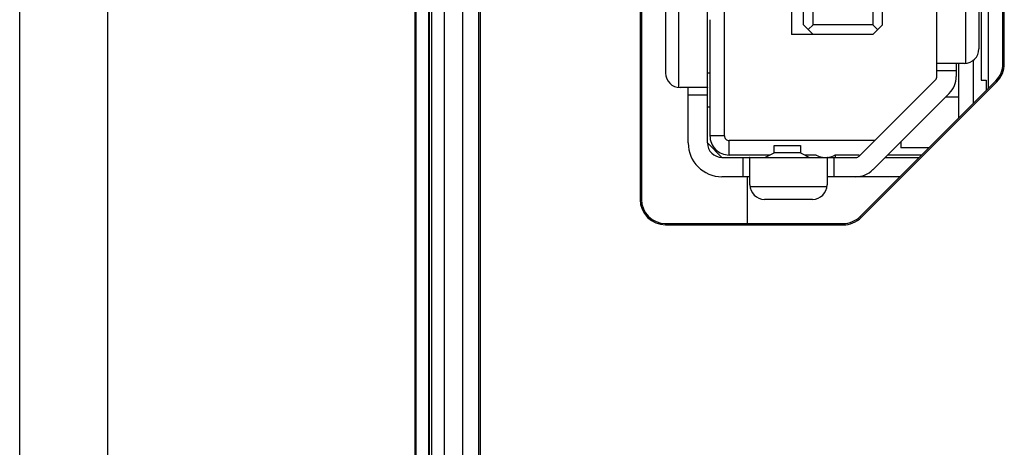
# Model space of a CAD drawing. Units: millimetres. Extents: x 0 to 2100, y 0 to 1500.
# Drawn here: x 64 to 84, y 780 to 789 of the extents above; entities that cross this region are included whole.
import ezdxf

# ---------------------------------------------------------------- set-up
doc = ezdxf.new("R2010")
doc.units = ezdxf.units.MM
doc.header["$LTSCALE"] = 115.5
doc.layers.add('7_ALL_FEATURES', color=7, linetype='CONTINUOUS')

msp = doc.modelspace()

# ---------------------------------------------------------------- linework, layer by layer
at = {"layer": '7_ALL_FEATURES', "color": 7, "linetype": 'Continuous'}
for p, q in [((63.841, 660.217), (63.841, 995.287)), ((65.667, 724.085), (65.667, 992.298)), ((72.328, 738.55), (72.328, 878.64)), ((72.064, 739.042), (72.064, 878.149)), ((72.041, 877.944), (72.041, 739.246)), ((72.341, 740.472), (72.341, 876.828)), ((72.392, 740.52), (72.392, 876.778)), ((72.656, 740.52), (72.656, 876.778)), ((73.032, 741.369), (73.032, 875.931)), ((73.368, 741.369), (73.368, 875.931)), ((73.395, 875.904), (73.395, 741.395)), ((83.941, 787.104), (83.941, 803.044)), ((76.713, 802.587), (76.713, 784.797)), ((76.741, 802.587), (76.741, 784.797)), ((84.241, 787.611), (84.241, 802.587)), ((84.269, 787.611), (84.269, 802.587)), ((84.269, 787.611), (84.241, 787.611)), ((81.28, 784.443), (84.094, 787.258)), ((81.3, 784.424), (84.114, 787.238)), ((84.114, 787.238), (84.094, 787.258)), ((78.941, 784.297), (78.941, 785.267)), ((76.713, 784.797), (76.741, 784.797)), ((81.3, 784.424), (81.28, 784.443)), ((77.241, 784.269), (77.241, 784.297)), ((77.241, 784.297), (80.927, 784.297)), ((77.241, 784.269), (80.927, 784.269)), ((80.927, 784.269), (80.927, 784.297))]:
    msp.add_line(p, q, dxfattribs=at)
at = {"layer": '7_ALL_FEATURES', "color": 6, "linetype": 'Continuous'}
for p, q in [((78.111, 785.967), (78.111, 801.467)), ((77.511, 801.265), (77.511, 787.118)), ((77.241, 800.967), (77.241, 787.417)), ((83.791, 800.167), (83.791, 787.267)), ((80.301, 788.417), (80.301, 800.017)), ((82.871, 787.348), (82.871, 794.207)), ((83.471, 787.618), (83.471, 794.207)), ((83.741, 794.207), (83.741, 787.917)), ((78.461, 786.117), (78.461, 790.237)), ((79.851, 789.967), (79.851, 788.217)), ((80.101, 788.417), (80.101, 789.967)), ((81.541, 788.767), (81.541, 788.417)), ((81.741, 788.417), (81.741, 788.767)), ((78.161, 788.523), (78.161, 786.117)), ((80.301, 788.217), (80.101, 788.417)), ((80.301, 788.417), (80.201, 788.317)), ((81.541, 788.417), (80.301, 788.417)), ((81.741, 788.417), (81.541, 788.217)), ((81.541, 788.417), (81.641, 788.317)), ((81.541, 788.217), (79.851, 788.217)), ((83.441, 787.617), (82.873, 787.617)), ((83.271, 787.608), (83.271, 787.348)), ((83.321, 787.608), (83.321, 786.484)), ((83.621, 787.681), (83.621, 786.784)), ((78.161, 787.417), (78.111, 787.417)), ((82.871, 787.467), (83.271, 787.467)), ((78.109, 787.117), (77.541, 787.117)), ((77.711, 785.967), (77.711, 787.108)), ((82.842, 787.278), (81.26, 785.696)), ((83.791, 787.267), (83.891, 787.267)), ((83.891, 787.267), (83.891, 787.054)), ((77.711, 786.967), (78.111, 786.967)), ((81.543, 785.413), (83.124, 786.995)), ((83.321, 786.917), (83.047, 786.917)), ((78.111, 786.717), (78.161, 786.717)), ((78.461, 786.117), (78.161, 786.117)), ((78.111, 785.967), (78.411, 785.667)), ((78.561, 785.717), (78.561, 786.017)), ((81.581, 786.017), (78.561, 786.017)), ((79.491, 785.767), (79.491, 785.917)), ((79.491, 785.917), (80.041, 785.917)), ((80.041, 785.917), (80.041, 785.767)), ((82.121, 785.991), (82.121, 785.867)), ((82.704, 785.867), (82.121, 785.867)), ((78.411, 785.667), (81.189, 785.667)), ((79.4, 785.717), (78.561, 785.717)), ((78.841, 785.667), (78.841, 785.267)), ((78.991, 785.097), (78.991, 785.665)), ((79.303, 785.667), (79.491, 785.764)), ((79.491, 785.767), (80.041, 785.767)), ((80.041, 785.764), (80.228, 785.667)), ((80.367, 785.717), (80.131, 785.717)), ((80.591, 785.665), (80.591, 785.097)), ((80.741, 785.267), (80.741, 785.667)), ((81.26, 785.717), (80.754, 785.717)), ((80.761, 785.717), (80.761, 785.676)), ((81.797, 785.667), (82.504, 785.667)), ((82.554, 785.717), (81.847, 785.717)), ((78.982, 785.267), (78.411, 785.267)), ((82.104, 785.267), (80.599, 785.267)), ((78.992, 785.067), (80.589, 785.067)), ((80.291, 784.797), (79.291, 784.797))]:
    msp.add_line(p, q, dxfattribs=at)
for centre, radius, start, end in [((83.441, 787.917), 0.3, 270, 360), ((77.541, 787.417), 0.3, 180, 269.9985), ((82.771, 787.348), 0.1, 315, 360), ((82.771, 787.348), 0.5, 315, 360), ((78.561, 786.117), 0.4, 179.9998, 270), ((78.561, 786.117), 0.1, 179.9997, 269.9999), ((78.411, 785.967), 0.7, 180.0006, 269.9999), ((78.411, 785.967), 0.3, 180.0001, 270), ((80.561, 786.067), 0.4, 241.045, 260.3815), ((80.561, 786.067), 0.4, 279.4888, 298.955), ((81.189, 785.767), 0.1, 270, 315), ((81.189, 785.767), 0.5, 270, 315), ((79.291, 785.097), 0.3, 179.9995, 270), ((80.291, 785.097), 0.3, 270, 0.0001)]:
    msp.add_arc(centre, radius, start, end, dxfattribs=at)
at = {"layer": '7_ALL_FEATURES', "color": 7, "linetype": 'Continuous'}
for centre, radius, start, end in [((83.741, 787.611), 0.5, 315, 360), ((83.741, 787.611), 0.528, 315, 360), ((77.241, 784.797), 0.528, 180, 270), ((77.241, 784.797), 0.5, 180, 270), ((80.927, 784.797), 0.5, 270, 315), ((80.927, 784.797), 0.528, 270, 315)]:
    msp.add_arc(centre, radius, start, end, dxfattribs=at)
at = {"layer": '7_ALL_FEATURES', "color": 6, "linetype": 'Continuous'}
for points, knots in [([(82.873, 787.617), (82.872, 787.617), (82.869, 787.613), (82.871, 787.609), (82.872, 787.605)], [0, 0, 0, 0, 0.1815, 1, 1, 1, 1]), ([(78.111, 787.108), (78.111, 787.111), (78.113, 787.117), (78.108, 787.114), (78.108, 787.113)], [0, 0, 0, 0, 0.679873, 1, 1, 1, 1]), ([(78.991, 785.665), (78.991, 785.666), (78.987, 785.669), (78.983, 785.667), (78.979, 785.666)], [0, 0, 0, 0, 0.181203, 1, 1, 1, 1]), ([(80.599, 785.667), (80.597, 785.667), (80.59, 785.669), (80.594, 785.665), (80.595, 785.664)], [0, 0, 0, 0, 0.679915, 1, 1, 1, 1])]:
    msp.add_open_spline(points, degree=3, knots=knots, dxfattribs=at)

doc.saveas('drawing.dxf')
